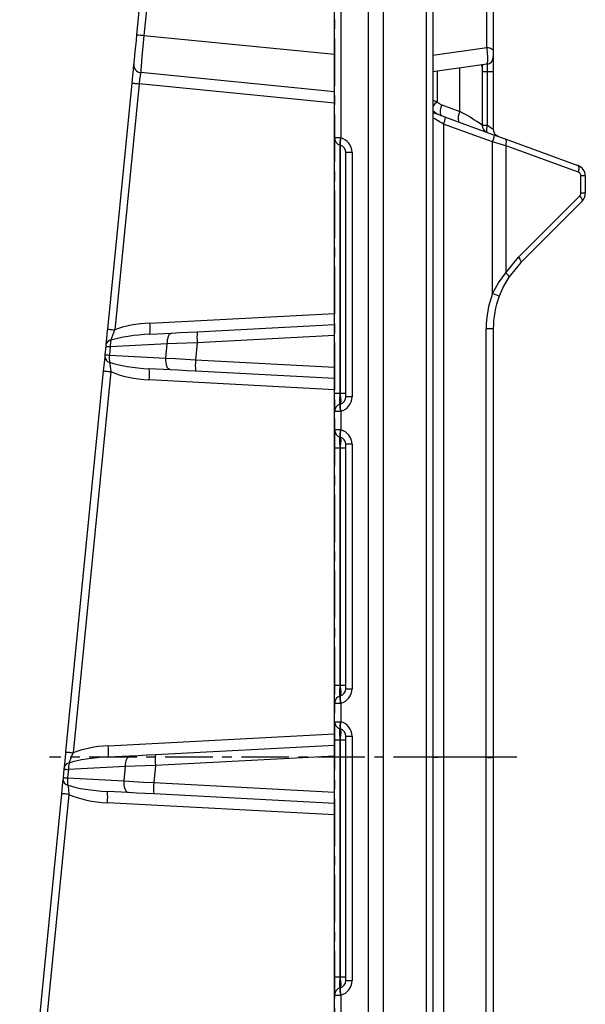
# Model space of a CAD drawing. Units: millimetres. Extents: x -611 to 908, y -414 to 624.
# Drawn here: x 576 to 727, y 68 to 331 of the extents above; entities that cross this region are included whole.
import ezdxf

# ---------------------------------------------------------------- set-up
doc = ezdxf.new("R2010")
doc.units = ezdxf.units.MM
doc.header["$MEASUREMENT"] = 0
doc.linetypes.add('AI-Linetype-11', pattern=[20.32, 12.7, -2.54, 2.54, -2.54])
doc.linetypes.add('AI-Linetype-12', pattern=[20.32, 12.7, -2.54, 2.54, -2.54])
doc.layers.get('0').update_dxf_attribs({"lineweight": 0})

msp = doc.modelspace()

# ---------------------------------------------------------------- linework, layer by layer
at = {"color": 251, "linetype": 'AI-Linetype-11', "lineweight": 25, "true_color": 0x4d4d4d}
msp.add_line((660.46, 428.07), (660.46, -158.71), dxfattribs=at)
at = {"color": 18, "lineweight": 25, "true_color": 0x000000}
for p, q in [((669.56, -110.3), (669.56, 389.31)), ((673.56, -110.3), (673.56, 387)), ((684.99, 57.02), (684.99, 381.88)), ((686.71, 381.86), (686.71, 57.19)), ((607.62, 327.48), (612.09, 372.62)), ((613.97, 372.43), (609.51, 327.29)), ((701.14, 324.05), (701.14, 371.11)), ((702.86, 370.12), (702.86, 323.06)), ((660.46, 299.87), (660.46, 356.47)), ((662.12, 356.49), (662.12, 299.88)), ((702.86, 323.06), (702.86, 321.57)), ((702.86, 321.57), (702.86, 317.64)), ((701.14, 319.59), (686.71, 317.57)), ((699.86, 318.86), (699.86, 303.28)), ((660.46, 312.2), (608.63, 317.33)), ((699.86, 317.64), (701.36, 317.64)), ((701.36, 317.64), (702.86, 317.64)), ((701.36, 303.28), (701.36, 317.64)), ((702.86, 317.64), (702.86, 302.19)), ((599.83, 248.77), (606.34, 314.54)), ((608.23, 314.35), (601.72, 248.58)), ((689.14, 308.69), (693.94, 306.95)), ((690.14, 305.42), (703.23, 300.66)), ((689.56, 303.57), (689.56, 134.34)), ((699.86, 303.28), (701.36, 303.28)), ((703.23, 300.66), (706.06, 299.63)), ((660.46, 231.63), (660.46, 299.87)), ((661.98, 297.93), (661.95, 297.94)), ((662.12, 299.88), (662.15, 299.87)), ((702.65, 258.28), (702.65, 298.81)), ((706.19, 297.78), (702.65, 298.81)), ((706.06, 299.63), (725.49, 292.55)), ((706.19, 297.78), (706.19, 263.84)), ((663.46, 230.67), (663.46, 296)), ((665.12, 296.01), (665.12, 230.68)), ((726.28, 285.1), (726.28, 289.76)), ((727.46, 289.74), (727.46, 285.08)), ((726.59, 282.96), (710.19, 266.56)), ((706.19, 263.84), (709.58, 267.99)), ((710.19, 266.56), (707.04, 262.71)), ((623.76, 248.1), (660.46, 250.02)), ((611.1, 247.44), (616.94, 247.74)), ((700.97, 134.34), (700.97, 248.9)), ((702.86, 248.88), (702.86, 134.34)), ((615.75, 244.88), (600.48, 244.08)), ((615.37, 241.04), (615.75, 244.88)), ((623.76, 245.12), (623.3, 240.57)), ((599.16, 241.94), (599.38, 244.19)), ((600.48, 244.08), (600.25, 241.83)), ((600.25, 241.83), (615.37, 241.04)), ((588.66, 135.77), (598.73, 237.62)), ((600.62, 237.43), (590.54, 135.58)), ((616.56, 237.91), (610.92, 238.2)), ((660.46, 235.61), (623.3, 237.55)), ((660.46, 231.63), (661.95, 231.63)), ((660.46, 226.8), (660.46, 231.63)), ((661.95, 231.63), (661.98, 231.64)), ((661.98, 231.64), (663.46, 231.64)), ((660.46, 221.87), (660.46, 226.8)), ((661.95, 228.73), (661.98, 228.74)), ((662.15, 226.82), (662.12, 226.81)), ((662.12, 226.81), (662.12, 221.88)), ((660.46, 217.04), (660.46, 221.87)), ((662.12, 221.88), (662.15, 221.87)), ((661.98, 219.93), (661.95, 219.94)), ((660.46, 217.04), (661.95, 217.04)), ((660.46, 153.63), (660.46, 217.04)), ((661.98, 217.03), (661.95, 217.04)), ((661.95, 217.04), (661.95, 153.63)), ((661.98, 217.03), (663.46, 217.03)), ((661.98, 153.64), (661.98, 217.03)), ((663.46, 152.67), (663.46, 218)), ((665.12, 218), (665.12, 152.67)), ((660.46, 153.63), (661.95, 153.63)), ((660.46, 148.8), (660.46, 153.63)), ((661.95, 153.63), (661.98, 153.64)), ((661.98, 153.64), (663.46, 153.64)), ((661.95, 150.73), (661.98, 150.74)), ((660.46, 143.87), (660.46, 148.8)), ((662.15, 148.81), (662.12, 148.8)), ((662.12, 148.8), (662.12, 143.87)), ((660.46, 139.04), (660.46, 143.87)), ((662.12, 143.87), (662.15, 143.86)), ((661.98, 141.93), (661.95, 141.94)), ((663.46, 74.67), (663.46, 140)), ((665.12, 140), (665.12, 74.67)), ((612.58, 135.1), (660.46, 137.61)), ((660.46, 139.04), (661.95, 139.04)), ((660.46, 75.63), (660.46, 139.04)), ((661.98, 139.03), (661.95, 139.04)), ((661.95, 139.04), (661.95, 75.63)), ((661.98, 139.03), (663.46, 139.03)), ((661.98, 75.64), (661.98, 139.03)), ((599.92, 134.44), (605.76, 134.74)), ((689.56, 134.34), (689.56, -112.43)), ((700.97, 134.34), (689.56, 134.34)), ((700.97, -115.08), (700.97, 134.34)), ((702.86, 134.34), (702.86, -115.06)), ((604.57, 131.88), (589.3, 131.08)), ((604.19, 128.04), (604.57, 131.88)), ((612.58, 132.12), (612.13, 127.57)), ((587.98, 128.94), (588.2, 131.19)), ((589.3, 131.08), (589.08, 128.83)), ((589.08, 128.83), (604.19, 128.04)), ((576.29, 10.77), (587.55, 124.62)), ((589.44, 124.43), (578.17, 10.58)), ((605.38, 124.91), (599.74, 125.2)), ((660.46, 122.02), (612.13, 124.55)), ((660.46, 75.63), (661.95, 75.63)), ((660.46, 70.8), (660.46, 75.63)), ((661.95, 75.63), (661.98, 75.64)), ((661.98, 75.64), (663.46, 75.64)), ((661.95, 72.73), (661.98, 72.74)), ((660.46, 65.87), (660.46, 70.8)), ((662.15, 70.8), (662.12, 70.79)), ((662.12, 70.79), (662.12, 65.86))]:
    msp.add_line(p, q, dxfattribs=at)
at = {"color": 251, "lineweight": 25, "true_color": 0x4d4d4d}
for p, q in [((609.51, 327.29), (660.46, 322.25)), ((686.71, 322.02), (701.14, 324.05)), ((693.94, 306.95), (693.94, 318.58)), ((701.36, 317.64), (701.36, 319.67)), ((687.89, 317.73), (687.89, 309.56)), ((660.46, 309.19), (608.23, 314.35)), ((686.71, 309.97), (687.89, 309.56)), ((661.95, 297.94), (661.95, 231.63)), ((661.98, 231.64), (661.98, 297.93)), ((611.1, 250.42), (660.46, 253)), ((660.46, 247.04), (623.76, 245.12)), ((623.3, 240.57), (660.46, 238.62)), ((660.46, 232.6), (610.92, 235.19)), ((599.92, 137.42), (660.46, 140.59)), ((660.46, 134.63), (612.58, 132.12)), ((612.13, 127.57), (660.46, 125.03)), ((660.46, 119.01), (599.74, 122.19))]:
    msp.add_line(p, q, dxfattribs=at)
at = {"color": 251, "linetype": 'AI-Linetype-12', "lineweight": 25, "true_color": 0x4d4d4d}
msp.add_line((709.19, 134.34), (584.24, 134.34), dxfattribs=at)
at = {"color": 18, "lineweight": 25, "true_color": 0x000000}
for points in [[(606.83, 319.52), (606.85, 319.67), (606.89, 320.12), (606.97, 320.86), (607.07, 321.85), (607.18, 323.05), (607.32, 324.43), (607.47, 325.92), (607.62, 327.48)], [(607.62, 327.48), (607.66, 327.47), (607.76, 327.46), (607.94, 327.45), (608.17, 327.42), (608.45, 327.39), (608.78, 327.36), (609.13, 327.33), (609.51, 327.29)], [(701.14, 324.05), (701.49, 324.01), (701.82, 323.94), (702.12, 323.84), (702.37, 323.72), (702.58, 323.57), (702.74, 323.41), (702.83, 323.24), (702.86, 323.06)], [(606.34, 314.54), (606.44, 315.51), (606.53, 316.44), (606.62, 317.3), (606.69, 318.06), (606.75, 318.68), (606.8, 319.14), (606.82, 319.42), (606.83, 319.52)], [(606.34, 314.54), (606.38, 314.54), (606.48, 314.53), (606.66, 314.51), (606.89, 314.49), (607.17, 314.46), (607.5, 314.43), (607.85, 314.39), (608.23, 314.35)], [(686.71, 306.67), (687.51, 306.38), (688.99, 305.84), (690.14, 305.42)], [(702.65, 298.81), (698.89, 300.18), (689.56, 303.57)], [(701.36, 303.28), (701.72, 303.02), (702.04, 302.79), (702.32, 302.58), (702.55, 302.42), (702.72, 302.29), (702.83, 302.22), (702.86, 302.19)], [(706.19, 297.78), (706.27, 298.11), (706.33, 298.43), (706.36, 298.73), (706.36, 299), (706.33, 299.24), (706.26, 299.42), (706.17, 299.55), (706.06, 299.63)], [(725.62, 290.7), (722.14, 291.97), (708.24, 297.03), (706.19, 297.78)], [(725.62, 290.7), (725.71, 291.04), (725.77, 291.36), (725.79, 291.66), (725.79, 291.93), (725.76, 292.16), (725.7, 292.35), (725.61, 292.48), (725.49, 292.55)], [(709.58, 267.99), (712.28, 270.69), (723.04, 281.45), (725.98, 284.4)], [(725.98, 284.4), (726.17, 284.16), (726.33, 283.93), (726.47, 283.71), (726.56, 283.5), (726.63, 283.32), (726.65, 283.17), (726.64, 283.05), (726.59, 282.96)], [(709.58, 267.99), (709.77, 267.76), (709.93, 267.52), (710.07, 267.3), (710.16, 267.1), (710.23, 266.92), (710.25, 266.77), (710.24, 266.65), (710.19, 266.56)], [(702.65, 258.28), (704.23, 261.16), (706.19, 263.84)], [(706.19, 263.84), (706.4, 263.66), (706.6, 263.48), (706.76, 263.31), (706.89, 263.15), (706.99, 263.01), (707.04, 262.89), (707.06, 262.79), (707.04, 262.71)], [(707.04, 262.71), (705.61, 260.27), (704.42, 257.56)], [(599.44, 244.76), (599.6, 246.41), (599.8, 248.39), (599.83, 248.77)], [(599.83, 248.77), (599.87, 248.76), (599.98, 248.75), (600.15, 248.73), (600.38, 248.71), (600.67, 248.68), (600.99, 248.65), (601.35, 248.62), (601.72, 248.58)], [(615.75, 244.88), (615.76, 245.44), (615.82, 245.97), (615.93, 246.46), (616.07, 246.89), (616.25, 247.24), (616.46, 247.51), (616.69, 247.68), (616.94, 247.74)], [(616.94, 247.74), (619.12, 247.86), (621.41, 247.98), (623.76, 248.1)], [(599.38, 244.19), (599.4, 244.39), (599.42, 244.59), (599.44, 244.76)], [(623.76, 245.12), (621, 245.04), (618.31, 244.96), (615.75, 244.88)], [(599.38, 244.19), (599.4, 244.18), (599.46, 244.18), (599.55, 244.17), (599.68, 244.16), (599.84, 244.14), (600.03, 244.12), (600.24, 244.1), (600.48, 244.08)], [(598.73, 237.62), (598.94, 239.74), (599.1, 241.3)], [(599.1, 241.3), (599.12, 241.49), (599.14, 241.71), (599.16, 241.94)], [(599.16, 241.94), (599.18, 241.94), (599.23, 241.93), (599.33, 241.92), (599.46, 241.91), (599.62, 241.89), (599.8, 241.87), (600.02, 241.85), (600.25, 241.83)], [(600.32, 239.91), (600.47, 238.83), (600.62, 237.43)], [(616.56, 237.91), (616.3, 237.98), (616.05, 238.17), (615.83, 238.47), (615.64, 238.86), (615.5, 239.33), (615.41, 239.87), (615.36, 240.44), (615.37, 241.04)], [(615.37, 241.04), (617.91, 240.89), (620.57, 240.73), (623.3, 240.57)], [(598.73, 237.62), (598.77, 237.61), (598.87, 237.6), (599.05, 237.59), (599.28, 237.56), (599.56, 237.54), (599.89, 237.5), (600.24, 237.47), (600.62, 237.43)], [(623.3, 237.55), (620.98, 237.68), (618.72, 237.79), (616.56, 237.91)], [(663.46, 152.67), (663.5, 152.67), (663.59, 152.67), (663.73, 152.67), (663.93, 152.67), (664.18, 152.67), (664.46, 152.67), (664.78, 152.67), (665.12, 152.67)], [(660.46, 148.8), (660.5, 148.8), (660.59, 148.8), (660.73, 148.8), (660.93, 148.8), (661.18, 148.8), (661.46, 148.8), (661.78, 148.8), (662.12, 148.8)], [(660.46, 143.87), (660.5, 143.87), (660.59, 143.87), (660.73, 143.87), (660.93, 143.87), (661.18, 143.87), (661.46, 143.87), (661.78, 143.87), (662.12, 143.87)], [(663.46, 140), (663.5, 140), (663.59, 140), (663.73, 140), (663.93, 140), (664.18, 140), (664.46, 140), (664.78, 140), (665.12, 140)], [(588.26, 131.76), (588.42, 133.41), (588.62, 135.39), (588.66, 135.77)], [(588.66, 135.77), (588.69, 135.76), (588.8, 135.75), (588.97, 135.73), (589.2, 135.71), (589.49, 135.68), (589.81, 135.65), (590.17, 135.62), (590.54, 135.58)], [(604.57, 131.88), (604.59, 132.44), (604.64, 132.97), (604.75, 133.46), (604.89, 133.89), (605.07, 134.24), (605.28, 134.51), (605.51, 134.68), (605.76, 134.74)], [(605.76, 134.74), (607.94, 134.86), (610.23, 134.98), (612.58, 135.1)], [(588.2, 131.19), (588.22, 131.39), (588.24, 131.59), (588.26, 131.76)], [(612.58, 132.12), (609.82, 132.04), (607.13, 131.96), (604.57, 131.88)], [(588.2, 131.19), (588.22, 131.18), (588.28, 131.18), (588.37, 131.17), (588.5, 131.16), (588.66, 131.14), (588.85, 131.12), (589.06, 131.1), (589.3, 131.08)], [(587.55, 124.62), (587.76, 126.74), (587.92, 128.3)], [(587.92, 128.3), (587.94, 128.49), (587.96, 128.71), (587.98, 128.94)], [(587.98, 128.94), (588, 128.94), (588.06, 128.93), (588.15, 128.92), (588.28, 128.91), (588.44, 128.89), (588.62, 128.87), (588.84, 128.85), (589.08, 128.83)], [(589.14, 126.91), (589.29, 125.83), (589.44, 124.43)], [(605.38, 124.91), (605.12, 124.98), (604.87, 125.17), (604.65, 125.47), (604.46, 125.86), (604.32, 126.33), (604.23, 126.87), (604.18, 127.44), (604.19, 128.04)], [(604.19, 128.04), (606.73, 127.89), (609.39, 127.73), (612.13, 127.57)], [(589.44, 124.43), (589.07, 124.47), (588.71, 124.5), (588.38, 124.54), (588.1, 124.56), (587.87, 124.59), (587.69, 124.6), (587.59, 124.61), (587.55, 124.62)], [(612.13, 124.55), (609.8, 124.68), (607.54, 124.79), (605.38, 124.91)]]:
    msp.add_lwpolyline(points, dxfattribs=at)
at = {"color": 251, "lineweight": 25, "true_color": 0x4d4d4d}
msp.add_lwpolyline([(699.86, 318.86), (699.89, 319.18), (699.95, 319.43)], dxfattribs=at)
at = {"color": 18, "lineweight": 25, "true_color": 0x000000}
for points in [[(609.51, 327.29), (608.96, 321.79), (608.57, 317.33), (608.63, 317.33), (608.63, 317.33), (608.63, 317.33), (608.63, 317.33)], [(701.14, 319.59), (701.4, 319.63), (701.48, 321), (701.33, 322.65), (701.28, 323.14), (701.22, 323.62), (701.14, 324.05)]]:
    msp.add_open_spline(points, degree=3, knots=[0, 0, 0, 0, 1, 1, 1, 2, 2, 2, 2], dxfattribs=at)
for points in [[(701.14, 319.59), (702.13, 319.73), (702.86, 320.58), (702.86, 321.57)], [(606.83, 319.52), (606.73, 318.42), (607.53, 317.44), (608.63, 317.33)], [(700.04, 319.44), (699.92, 319.18), (699.86, 318.91), (699.86, 318.63)], [(608.63, 317.33), (608.57, 317.33), (608.39, 316), (608.23, 314.35)], [(687.89, 309.56), (688.22, 309.17), (688.66, 308.87), (689.14, 308.69)], [(689.14, 308.69), (688.64, 307.84), (688.55, 306.8), (688.89, 305.87)], [(689.56, 303.57), (688.62, 304.15), (687.67, 304.72), (686.71, 305.27)], [(689.56, 303.57), (689.8, 304.17), (690, 304.79), (690.14, 305.42)], [(693.94, 306.95), (693.44, 306.09), (693.35, 305.06), (693.69, 304.13)], [(699.86, 303.28), (697.98, 304.65), (696, 305.88), (693.94, 306.95)], [(699.86, 303.28), (699.86, 302.44), (700.39, 301.69), (701.18, 301.4)], [(701.36, 303.28), (701.03, 302.71), (700.97, 302.03), (701.18, 301.4)], [(702.65, 298.81), (702.9, 299.41), (703.09, 300.02), (703.23, 300.66)], [(702.86, 302.19), (702.86, 301.35), (703.39, 300.6), (704.18, 300.31)], [(662.12, 299.88), (661.57, 299.89), (661.02, 299.88), (660.46, 299.87)], [(660.46, 299.87), (660.46, 298.97), (661.07, 298.17), (661.95, 297.94)], [(662.12, 299.88), (661.85, 299.27), (661.79, 298.59), (661.95, 297.94)], [(662.15, 299.87), (661.89, 299.26), (661.83, 298.58), (661.98, 297.93)], [(663.46, 296), (663.46, 296.9), (662.86, 297.69), (661.98, 297.93)], [(665.12, 296.01), (665.12, 297.82), (663.9, 299.41), (662.15, 299.87)], [(665.12, 296.01), (664.57, 296.01), (664.02, 296.01), (663.46, 296)], [(727.46, 289.74), (727.46, 291), (726.68, 292.12), (725.49, 292.55)], [(726.28, 289.76), (726.28, 290.18), (726.01, 290.56), (725.62, 290.7)], [(727.46, 289.74), (727.07, 289.76), (726.67, 289.77), (726.28, 289.76)], [(725.98, 284.4), (726.17, 284.58), (726.28, 284.84), (726.28, 285.1)], [(727.46, 285.08), (727.07, 285.1), (726.67, 285.11), (726.28, 285.1)], [(726.59, 282.96), (727.15, 283.52), (727.46, 284.28), (727.46, 285.08)], [(702.65, 258.28), (701.54, 255.28), (700.97, 252.1), (700.97, 248.9)], [(704.42, 257.56), (703.84, 257.83), (703.25, 258.07), (702.65, 258.28)], [(704.42, 257.56), (703.39, 254.78), (702.86, 251.84), (702.86, 248.88)], [(611.1, 250.42), (607.65, 250.24), (604.34, 249.59), (601.72, 248.58)], [(611.1, 247.44), (611.21, 248.43), (611.21, 249.43), (611.1, 250.42)], [(600.68, 245.81), (601.06, 246.72), (601.4, 247.64), (601.72, 248.58)], [(611.1, 247.44), (607.04, 247.22), (603.22, 246.63), (600.68, 245.81)], [(623.76, 248.1), (623.65, 247.11), (623.65, 246.11), (623.76, 245.12)], [(702.86, 248.88), (702.23, 248.9), (701.6, 248.91), (700.97, 248.9)], [(600.68, 245.81), (600.08, 245.76), (599.58, 245.34), (599.44, 244.76)], [(600.68, 245.81), (600.56, 245.32), (600.49, 244.71), (600.48, 244.08)], [(599.1, 241.3), (599.14, 240.61), (599.64, 240.04), (600.32, 239.91)], [(600.25, 241.83), (600.2, 241.14), (600.23, 240.46), (600.32, 239.91)], [(600.32, 239.91), (602.86, 239.05), (606.76, 238.42), (610.92, 238.2)], [(623.3, 240.57), (623.2, 239.56), (623.2, 238.56), (623.3, 237.55)], [(600.62, 237.43), (603.35, 236.2), (607.04, 235.4), (610.92, 235.19)], [(610.92, 235.19), (611.03, 236.19), (611.03, 237.2), (610.92, 238.2)], [(661.95, 231.63), (661.69, 229.93), (661.69, 228.66), (661.95, 228.73)], [(661.98, 228.74), (662.24, 228.81), (662.24, 230.08), (661.98, 231.64)], [(661.98, 228.74), (662.86, 228.98), (663.46, 229.77), (663.46, 230.67)], [(662.15, 226.82), (663.9, 227.29), (665.12, 228.87), (665.12, 230.68)], [(665.12, 230.68), (664.57, 230.68), (664.02, 230.68), (663.46, 230.67)], [(661.95, 228.73), (661.07, 228.5), (660.46, 227.71), (660.46, 226.8)], [(662.12, 226.81), (661.57, 226.81), (661.02, 226.81), (660.46, 226.8)], [(661.95, 228.73), (661.8, 228.09), (661.86, 227.42), (662.12, 226.81)], [(661.98, 228.74), (661.83, 228.1), (661.89, 227.42), (662.15, 226.82)], [(662.12, 221.88), (661.57, 221.88), (661.02, 221.88), (660.46, 221.87)], [(660.46, 221.87), (660.46, 220.97), (661.07, 220.17), (661.95, 219.94)], [(662.12, 221.88), (661.85, 221.27), (661.79, 220.59), (661.95, 219.94)], [(662.15, 221.87), (661.89, 221.26), (661.83, 220.58), (661.98, 219.93)], [(665.12, 218), (665.12, 219.81), (663.9, 221.4), (662.15, 221.87)], [(661.95, 219.94), (661.69, 220.01), (661.69, 218.74), (661.95, 217.04)], [(663.46, 218), (663.46, 218.9), (662.86, 219.69), (661.98, 219.93)], [(661.98, 217.03), (662.24, 218.59), (662.24, 219.86), (661.98, 219.93)], [(665.12, 218), (664.57, 218.01), (664.02, 218), (663.46, 218)], [(661.95, 153.63), (661.69, 151.93), (661.69, 150.66), (661.95, 150.73)], [(661.98, 150.74), (662.24, 150.81), (662.24, 152.08), (661.98, 153.64)], [(661.98, 150.74), (662.86, 150.98), (663.46, 151.77), (663.46, 152.67)], [(662.15, 148.81), (663.9, 149.28), (665.12, 150.86), (665.12, 152.67)], [(661.95, 150.73), (661.07, 150.5), (660.46, 149.71), (660.46, 148.8)], [(661.95, 150.73), (661.79, 150.09), (661.85, 149.41), (662.12, 148.8)], [(661.98, 150.74), (661.83, 150.1), (661.89, 149.42), (662.15, 148.81)], [(660.46, 143.87), (660.46, 142.97), (661.07, 142.17), (661.95, 141.94)], [(662.12, 143.87), (661.85, 143.26), (661.79, 142.58), (661.95, 141.94)], [(662.15, 143.86), (661.89, 143.25), (661.83, 142.57), (661.98, 141.93)], [(665.12, 140), (665.12, 141.81), (663.9, 143.39), (662.15, 143.86)], [(661.95, 141.94), (661.69, 142.01), (661.69, 140.74), (661.95, 139.04)], [(663.46, 140), (663.46, 140.9), (662.86, 141.69), (661.98, 141.93)], [(661.98, 139.03), (662.24, 140.59), (662.24, 141.86), (661.98, 141.93)], [(599.92, 137.42), (596.47, 137.24), (593.16, 136.59), (590.54, 135.58)], [(599.92, 134.44), (600.03, 135.43), (600.03, 136.43), (599.92, 137.42)], [(589.5, 132.81), (589.88, 133.72), (590.22, 134.64), (590.54, 135.58)], [(599.92, 134.44), (595.86, 134.22), (592.04, 133.63), (589.5, 132.81)], [(612.58, 135.1), (612.47, 134.11), (612.47, 133.11), (612.58, 132.12)], [(689.56, 134.34), (688.61, 134.34), (687.66, 134.34), (686.71, 134.32)], [(700.97, 134.34), (701.6, 134.33), (702.23, 134.34), (702.86, 134.34)], [(589.5, 132.81), (588.9, 132.76), (588.4, 132.34), (588.26, 131.76)], [(589.5, 132.81), (589.38, 132.32), (589.31, 131.71), (589.3, 131.08)], [(587.92, 128.3), (587.96, 127.61), (588.46, 127.04), (589.14, 126.91)], [(589.08, 128.83), (589.02, 128.14), (589.05, 127.46), (589.14, 126.91)], [(589.14, 126.91), (591.68, 126.05), (595.59, 125.42), (599.74, 125.2)], [(612.13, 127.57), (612.02, 126.56), (612.02, 125.56), (612.13, 124.55)], [(589.44, 124.43), (592.17, 123.2), (595.86, 122.4), (599.74, 122.19)], [(599.74, 122.19), (599.85, 123.19), (599.85, 124.2), (599.74, 125.2)], [(661.95, 75.63), (661.69, 73.93), (661.69, 72.66), (661.95, 72.73)], [(661.98, 72.74), (662.24, 72.81), (662.24, 74.08), (661.98, 75.64)], [(661.98, 72.74), (662.86, 72.98), (663.46, 73.77), (663.46, 74.67)], [(662.15, 70.8), (663.9, 71.27), (665.12, 72.86), (665.12, 74.67)], [(663.46, 74.67), (664.02, 74.67), (664.57, 74.67), (665.12, 74.67)], [(661.95, 72.73), (661.07, 72.5), (660.46, 71.71), (660.46, 70.8)], [(661.95, 72.73), (661.79, 72.09), (661.85, 71.41), (662.12, 70.79)], [(661.98, 72.74), (661.83, 72.09), (661.89, 71.41), (662.15, 70.8)], [(660.46, 70.8), (661.02, 70.79), (661.57, 70.79), (662.12, 70.79)]]:
    msp.add_open_spline(points, degree=3, dxfattribs=at)
at = {"color": 251, "lineweight": 25, "true_color": 0x4d4d4d}
for points in [[(699.86, 318.86), (699.86, 319), (699.82, 319.17), (699.73, 319.4)], [(687.89, 309.56), (687.46, 309.18), (687.07, 308.77), (686.71, 308.32)], [(686.71, 307.25), (687.33, 306.64), (688.08, 306.17), (688.89, 305.87)]]:
    msp.add_open_spline(points, degree=3, dxfattribs=at)

doc.saveas('drawing.dxf')
